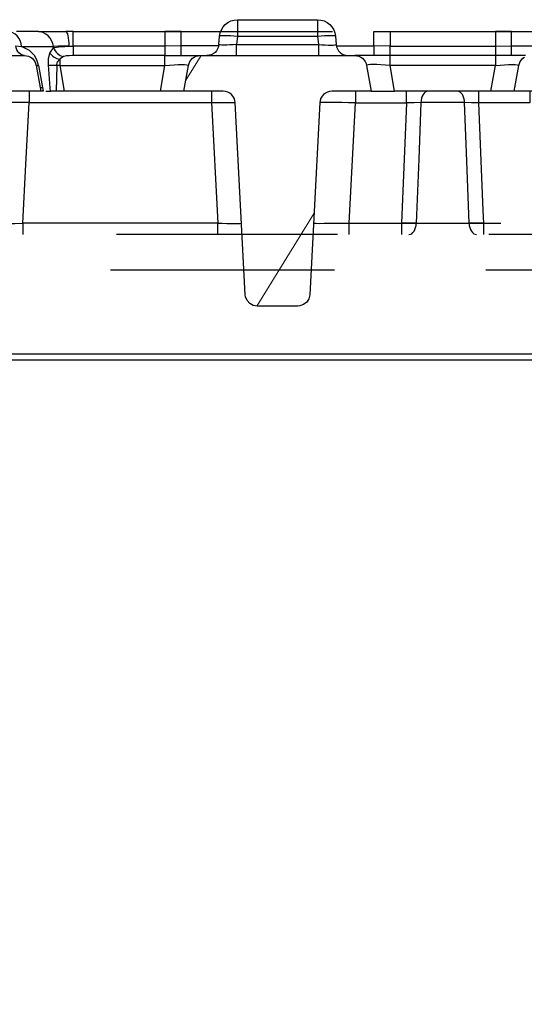
# Model space of a CAD drawing. Units: millimetres. Extents: x -56.6 to -40.8, y 36.2 to 47.6.
# Drawn here: x -48.1 to -47.8, y 45.5 to 46.1 of the extents above; entities that cross this region are included whole.
import ezdxf

# ---------------------------------------------------------------- set-up
doc = ezdxf.new("R2010")
doc.units = ezdxf.units.MM
doc.linetypes.add('PDF_IMPORT', pattern=[1, 0.8, -0.2])
doc.layers.add('PDF_Geometry', color=7, linetype='Continuous')

msp = doc.modelspace()

# ---------------------------------------------------------------- linework, layer by layer
at = {"layer": 'PDF_Geometry', "color": 7, "lineweight": 25}
for points in [[(-47.98681, 46.09116), (-47.98642, 46.09331), (-47.98563, 46.09536), (-47.98449, 46.09722), (-47.98302, 46.09884), (-47.98128, 46.10016), (-47.97932, 46.10115), (-47.97721, 46.10174), (-47.97505, 46.10195), (-47.97505, 46.10174), (-47.97505, 46.10115), (-47.97505, 46.10016), (-47.97505, 46.09884), (-47.97505, 46.09722), (-47.97505, 46.09536), (-47.97505, 46.09331), (-47.97505, 46.09116), (-47.92207, 46.09116), (-47.92159, 46.08551), (-47.91927, 46.0854), (-47.91706, 46.0853), (-47.91502, 46.08524), (-47.91324, 46.08523), (-47.91177, 46.08524), (-47.9107, 46.0853), (-47.91003, 46.0854), (-47.90982, 46.08551), (-47.90956, 46.08408), (-47.90903, 46.08272), (-47.90827, 46.08148), (-47.9073, 46.0804), (-47.90613, 46.07951), (-47.90482, 46.07886), (-47.90342, 46.07845), (-47.90198, 46.07833)], [(-47.97505, 46.10195), (-47.92207, 46.10195), (-47.92207, 46.10174), (-47.92207, 46.10115), (-47.92207, 46.10016), (-47.92207, 46.09884), (-47.92207, 46.09722), (-47.92207, 46.09536), (-47.92207, 46.09331), (-47.92207, 46.09116), (-47.9198, 46.09134), (-47.9176, 46.09148), (-47.91557, 46.09156), (-47.9138, 46.09159), (-47.91232, 46.09156), (-47.91124, 46.09148), (-47.91056, 46.09134), (-47.91031, 46.09116), (-47.90982, 46.08551)], [(-47.92207, 46.10195), (-47.91991, 46.10174), (-47.9178, 46.10115), (-47.91584, 46.10016), (-47.9141, 46.09884), (-47.91263, 46.09722), (-47.91149, 46.09536), (-47.9107, 46.09331), (-47.91031, 46.09116)], [(-48.11563, 46.07833), (-48.11662, 46.07844), (-48.11759, 46.07879), (-48.11849, 46.07934), (-48.11931, 46.08011), (-48.12002, 46.08104), (-48.1206, 46.08212), (-48.12105, 46.08333), (-48.12132, 46.08462), (-48.11748, 46.08431), (-48.11788, 46.0863), (-48.11853, 46.08816), (-48.11942, 46.08986), (-48.12052, 46.09131), (-48.1218, 46.09249), (-48.1232, 46.09336), (-48.12471, 46.0939), (-48.12625, 46.09408), (-48.1291, 46.09408)], [(-48.10642, 46.09408), (-48.10038, 46.09408), (-48.09241, 46.09408), (-48.08835, 46.09408), (-48.08798, 46.0939), (-48.08763, 46.09337), (-48.08728, 46.09252), (-48.08698, 46.09137), (-48.08671, 46.08994), (-48.0865, 46.08827), (-48.08634, 46.08644), (-48.08624, 46.08448), (-48.08856, 46.08456), (-48.09312, 46.08456), (-48.09655, 46.08431), (-48.09699, 46.0863), (-48.09774, 46.08816), (-48.09874, 46.08986), (-48.09998, 46.09131), (-48.10141, 46.09249), (-48.10299, 46.09336), (-48.10467, 46.0939), (-48.10642, 46.09408), (-48.10866, 46.09408), (-48.11098, 46.09408), (-48.11335, 46.09408), (-48.1158, 46.09408), (-48.11832, 46.09408), (-48.12089, 46.09408)], [(-47.98744, 46.08462), (-48.01216, 46.08462), (-48.01216, 46.08656), (-48.01216, 46.08837), (-48.01216, 46.09001), (-48.01216, 46.09141), (-48.01216, 46.09255), (-48.01216, 46.09338), (-48.01216, 46.0939), (-48.01216, 46.09408), (-48.02287, 46.09408), (-48.02287, 46.0939), (-48.02287, 46.09337), (-48.02287, 46.09252), (-48.02287, 46.09137), (-48.02287, 46.08994), (-48.02287, 46.08829), (-48.02287, 46.08645), (-48.02287, 46.08449), (-48.08341, 46.08449), (-48.08341, 46.08645), (-48.08341, 46.08829), (-48.08341, 46.08994), (-48.08341, 46.09137), (-48.08341, 46.09252), (-48.08341, 46.09337), (-48.08341, 46.0939), (-48.08341, 46.09408), (-48.08835, 46.09408)], [(-47.9873, 46.08551), (-47.98681, 46.09116), (-47.98656, 46.09134), (-47.98588, 46.09148), (-47.9848, 46.09156), (-47.98332, 46.09159), (-47.98155, 46.09156), (-47.97952, 46.09148), (-47.97732, 46.09134), (-47.97505, 46.09116), (-47.97553, 46.08551), (-47.92159, 46.08551), (-47.92159, 46.08408), (-47.92159, 46.08272), (-47.92159, 46.08148), (-47.92159, 46.0804), (-47.92159, 46.07951), (-47.92159, 46.07886), (-47.92159, 46.07845), (-47.92159, 46.07833)], [(-47.90969, 46.08462), (-47.88496, 46.08462), (-47.88496, 46.08656), (-47.88496, 46.08837), (-47.88496, 46.09001), (-47.88496, 46.09141), (-47.88496, 46.09255), (-47.88496, 46.09338), (-47.88496, 46.0939), (-47.88496, 46.09408), (-47.87425, 46.09408), (-47.87425, 46.0939), (-47.87425, 46.09337), (-47.87425, 46.09252), (-47.87425, 46.09137), (-47.87425, 46.08994), (-47.87425, 46.08829), (-47.87425, 46.08645), (-47.87425, 46.08449), (-47.88496, 46.08462), (-47.88496, 46.08333), (-47.88496, 46.08212), (-47.88496, 46.08104), (-47.88496, 46.08011), (-47.88496, 46.07934), (-47.88496, 46.07879), (-47.88496, 46.07844), (-47.88496, 46.07833)], [(-47.78487, 46.07833), (-47.78738, 46.07833), (-47.79048, 46.07833), (-47.79405, 46.07833), (-47.79405, 46.07844), (-47.79405, 46.07879), (-47.79405, 46.07934), (-47.79405, 46.08011), (-47.79405, 46.08104), (-47.79405, 46.08212), (-47.79405, 46.08333), (-47.79405, 46.08462), (-47.79405, 46.08656), (-47.79405, 46.08837), (-47.79405, 46.09001), (-47.79405, 46.09141), (-47.79405, 46.09255), (-47.79405, 46.09338), (-47.79405, 46.0939), (-47.79405, 46.09408), (-47.80389, 46.09408), (-47.80475, 46.09408), (-47.80475, 46.0939), (-47.80475, 46.09337), (-47.80475, 46.09252), (-47.80475, 46.09137), (-47.80475, 46.08994), (-47.80475, 46.08829), (-47.80475, 46.08645), (-47.80475, 46.08449), (-47.80475, 46.08334), (-47.80475, 46.08224), (-47.80475, 46.08124), (-47.80475, 46.08034), (-47.80475, 46.07958), (-47.80475, 46.07897), (-47.80475, 46.07851), (-47.80475, 46.07822), (-47.87425, 46.07822), (-47.87425, 46.07851), (-47.87425, 46.07897), (-47.87425, 46.07958), (-47.87425, 46.08034), (-47.87425, 46.08124), (-47.87425, 46.08224), (-47.87425, 46.08334), (-47.87425, 46.08449), (-47.80475, 46.08449), (-47.79405, 46.08462), (-47.76932, 46.08462)], [(-48.10788, 46.07181), (-48.10785, 46.07179), (-48.10777, 46.07176), (-48.10764, 46.07174), (-48.10746, 46.07174), (-48.10724, 46.07174), (-48.10696, 46.07176), (-48.10666, 46.07179), (-48.10631, 46.07181), (-48.10735, 46.07537), (-48.10903, 46.07837), (-48.11219, 46.08166), (-48.11748, 46.08431), (-48.11462, 46.08431), (-48.11182, 46.08431), (-48.1091, 46.08431), (-48.10645, 46.08431), (-48.10387, 46.08431), (-48.10135, 46.08431), (-48.09891, 46.08431), (-48.09655, 46.08431), (-48.09646, 46.08344), (-48.09599, 46.0824), (-48.09539, 46.0814), (-48.09467, 46.08048), (-48.09385, 46.07965), (-48.09294, 46.07894), (-48.09195, 46.07836), (-48.09092, 46.07792), (-48.08988, 46.07763), (-48.09202, 46.0762), (-48.09237, 46.0758), (-48.09237, 46.07537), (-48.09237, 46.07492), (-48.09237, 46.07445), (-48.09237, 46.07395), (-48.09237, 46.07344), (-48.09237, 46.07291), (-48.09237, 46.07237), (-48.09237, 46.07181), (-48.02287, 46.07181), (-48.02287, 46.07299), (-48.02287, 46.07411), (-48.02287, 46.07513), (-48.02287, 46.07604), (-48.02287, 46.07683), (-48.02287, 46.07745), (-48.02287, 46.07792), (-48.02287, 46.07822), (-48.01216, 46.07833), (-48.00859, 46.07833), (-48.00549, 46.07833), (-48.00298, 46.07833), (-48.00112, 46.07833), (-47.99998, 46.07833), (-47.9996, 46.07833)], [(-48.10155, 46.0547), (-48.10145, 46.0547), (-48.10084, 46.0547), (-48.10023, 46.0547), (-48.09963, 46.0547), (-48.09903, 46.0547), (-48.09844, 46.0547), (-48.09857, 46.05672), (-48.0998, 46.07212), (-48.09974, 46.07611), (-48.09885, 46.07979), (-48.0985, 46.08058), (-48.09646, 46.08344), (-48.09589, 46.08361), (-48.09288, 46.08406), (-48.08889, 46.08434), (-48.08624, 46.08448), (-48.08341, 46.08449), (-48.08341, 46.08334), (-48.08341, 46.08224), (-48.08341, 46.08124), (-48.08341, 46.08034), (-48.08341, 46.07958), (-48.08341, 46.07897), (-48.08341, 46.07851), (-48.08341, 46.07822)], [(-48.01216, 46.07833), (-48.01216, 46.07844), (-48.01216, 46.07879), (-48.01216, 46.07934), (-48.01216, 46.08011), (-48.01216, 46.08104), (-48.01216, 46.08212), (-48.01216, 46.08333), (-48.01216, 46.08462), (-48.02287, 46.08449), (-48.02287, 46.08334), (-48.02287, 46.08224), (-48.02287, 46.08124), (-48.02287, 46.08034), (-48.02287, 46.07958), (-48.02287, 46.07897), (-48.02287, 46.07851), (-48.02287, 46.07822), (-48.08341, 46.07822), (-48.08388, 46.07822), (-48.08616, 46.07817), (-48.08813, 46.07802), (-48.0896, 46.07773), (-48.08988, 46.07763)], [(-47.97553, 46.07833), (-47.97553, 46.07845), (-47.97553, 46.07886), (-47.97553, 46.07951), (-47.97553, 46.0804), (-47.97553, 46.08148), (-47.97553, 46.08272), (-47.97553, 46.08408), (-47.97553, 46.08551), (-47.97785, 46.0854), (-47.98006, 46.0853), (-47.9821, 46.08524), (-47.98388, 46.08523), (-47.98534, 46.08524), (-47.98642, 46.0853), (-47.98709, 46.0854), (-47.9873, 46.08551), (-47.98756, 46.08408), (-47.98809, 46.08272), (-47.98885, 46.08148), (-47.98982, 46.0804), (-47.99099, 46.07951), (-47.9923, 46.07886), (-47.9937, 46.07845), (-47.99514, 46.07833)], [(-48.21771, 46.07833), (-48.11563, 46.07833), (-48.11427, 46.0782), (-48.11294, 46.07786), (-48.1117, 46.07727), (-48.11057, 46.07648), (-48.1096, 46.07551), (-48.10881, 46.07438), (-48.10823, 46.07315), (-48.10788, 46.07181), (-48.10487, 46.0547), (-48.13085, 46.0547)], [(-48.09885, 46.07979), (-48.0983, 46.07911), (-48.09764, 46.07845), (-48.09691, 46.07784), (-48.09609, 46.07729), (-48.09521, 46.0768), (-48.0943, 46.07638), (-48.09334, 46.07605), (-48.09237, 46.0758), (-48.09399, 46.07397), (-48.09434, 46.07316), (-48.09441, 46.07241), (-48.09434, 46.07197), (-48.09369, 46.07192), (-48.09303, 46.07187), (-48.09237, 46.07181), (-48.08935, 46.0547), (-48.09117, 46.0547), (-48.09296, 46.0547), (-48.09471, 46.0547)], [(-47.897, 46.0547), (-47.897, 46.05456), (-47.897, 46.05413), (-47.897, 46.05344), (-47.897, 46.05249), (-47.897, 46.05134), (-47.897, 46.05004), (-47.897, 46.04861), (-47.897, 46.04711), (-47.9016, 46.04717), (-47.90603, 46.04724), (-47.91012, 46.04729), (-47.91369, 46.04731), (-47.91663, 46.04733), (-47.91881, 46.04731), (-47.92014, 46.04729), (-47.9206, 46.04724), (-47.92725, 45.92044), (-47.92782, 45.91786), (-47.92923, 45.91561), (-47.9313, 45.91395), (-47.9338, 45.91308), (-47.93512, 45.91297), (-47.962, 45.91297), (-47.96462, 45.91341), (-47.96692, 45.91469), (-47.96869, 45.91667), (-47.96969, 45.91912), (-47.96987, 45.92044), (-47.97652, 46.04724), (-47.97674, 46.04872), (-47.97723, 46.05012), (-47.97798, 46.05141), (-47.97896, 46.05254), (-47.98013, 46.05347), (-47.98146, 46.05415), (-47.98289, 46.05456), (-47.98438, 46.0547), (-48.01037, 46.0547), (-48.00735, 46.07181), (-48.00699, 46.07315), (-48.00642, 46.07438), (-48.00563, 46.07551), (-48.00466, 46.07648), (-48.00353, 46.07727), (-48.0023, 46.07786), (-48.00096, 46.0782), (-47.9996, 46.07833), (-47.89752, 46.07833), (-47.89616, 46.0782), (-47.89482, 46.07786), (-47.89359, 46.07727), (-47.89246, 46.07648), (-47.89149, 46.07551), (-47.8907, 46.07438), (-47.89012, 46.07315), (-47.88977, 46.07181), (-47.88675, 46.0547), (-47.91274, 46.0547), (-47.91423, 46.05456), (-47.91566, 46.05415), (-47.91699, 46.05347), (-47.91816, 46.05254), (-47.91914, 46.05141), (-47.91989, 46.05012), (-47.92038, 46.04872), (-47.9206, 46.04724)], [(-47.79405, 46.07833), (-47.80475, 46.07822), (-47.80475, 46.07792), (-47.80475, 46.07745), (-47.80475, 46.07683), (-47.80475, 46.07604), (-47.80475, 46.07513), (-47.80475, 46.07411), (-47.80475, 46.07299), (-47.80475, 46.07181), (-47.87425, 46.07181), (-47.87425, 46.07299), (-47.87425, 46.07411), (-47.87425, 46.07513), (-47.87425, 46.07604), (-47.87425, 46.07683), (-47.87425, 46.07745), (-47.87425, 46.07792), (-47.87425, 46.07822), (-47.88496, 46.07833), (-47.88853, 46.07833), (-47.89163, 46.07833), (-47.89414, 46.07833), (-47.896, 46.07833), (-47.89714, 46.07833), (-47.89752, 46.07833)], [(-47.76627, 46.0547), (-47.79225, 46.0547), (-47.78924, 46.07181), (-47.78889, 46.07315), (-47.78831, 46.07438), (-47.78752, 46.07551), (-47.78655, 46.07648), (-47.78542, 46.07727)], [(-48.10631, 46.07181), (-48.10375, 46.05729), (-48.1033, 46.0547), (-48.10441, 46.0547), (-48.10485, 46.0547), (-48.10487, 46.0547)], [(-48.0998, 46.07212), (-48.0993, 46.07205), (-48.09873, 46.07198), (-48.0981, 46.07194), (-48.09742, 46.07191), (-48.09669, 46.0719), (-48.09594, 46.07191), (-48.09514, 46.07192), (-48.09434, 46.07197), (-48.09471, 46.0547), (-48.0968, 46.0547), (-48.09844, 46.0547)], [(-48.01037, 46.0547), (-48.01067, 46.0547), (-48.01155, 46.0547), (-48.01296, 46.0547), (-48.01488, 46.0547), (-48.01723, 46.0547), (-48.01991, 46.0547), (-48.02282, 46.0547), (-48.02588, 46.0547), (-48.02287, 46.07181), (-48.01977, 46.07205), (-48.01682, 46.07222), (-48.01412, 46.07231), (-48.01177, 46.07236), (-48.00987, 46.07231), (-48.00845, 46.07222), (-48.0076, 46.07205), (-48.00735, 46.07181)], [(-47.88675, 46.0547), (-47.88645, 46.0547), (-47.88557, 46.0547), (-47.88416, 46.0547), (-47.88224, 46.0547), (-47.87989, 46.0547), (-47.87721, 46.0547), (-47.8743, 46.0547), (-47.87124, 46.0547), (-47.87425, 46.07181), (-47.87735, 46.07205), (-47.8803, 46.07222), (-47.883, 46.07231), (-47.88535, 46.07236), (-47.88725, 46.07231), (-47.88867, 46.07222), (-47.8895, 46.07205), (-47.88977, 46.07181)], [(-47.79225, 46.0547), (-47.79256, 46.0547), (-47.79344, 46.0547), (-47.79485, 46.0547), (-47.79677, 46.0547), (-47.79912, 46.0547), (-47.8018, 46.0547), (-47.80471, 46.0547), (-47.80777, 46.0547), (-47.80475, 46.07181), (-47.80166, 46.07205), (-47.79871, 46.07222), (-47.79602, 46.07231), (-47.79366, 46.07236), (-47.79175, 46.07231), (-47.79034, 46.07222), (-47.7895, 46.07205), (-47.78924, 46.07181)], [(-48.11241, 46.0547), (-48.11241, 46.05456), (-48.11241, 46.05415), (-48.11241, 46.05347), (-48.11241, 46.05254), (-48.11241, 46.05141), (-48.11241, 46.05012), (-48.11241, 46.04872), (-48.11241, 46.04724), (-47.99224, 46.04724), (-47.98917, 46.04731), (-47.98623, 46.04737), (-47.9835, 46.0474), (-47.98113, 46.04741), (-47.97917, 46.0474), (-47.97771, 46.04737), (-47.97682, 46.04731), (-47.97652, 46.04724)], [(-48.10531, 46.05729), (-48.10528, 46.05726), (-48.1052, 46.05723), (-48.10507, 46.05723), (-48.10491, 46.05722), (-48.10469, 46.05723), (-48.10442, 46.05723), (-48.10412, 46.05726), (-48.10375, 46.05729)], [(-48.02588, 46.0547), (-48.08935, 46.0547)], [(-47.99224, 46.0547), (-47.99224, 46.05456), (-47.99224, 46.05415), (-47.99224, 46.05347), (-47.99224, 46.05254), (-47.99224, 46.05141), (-47.99224, 46.05012), (-47.99224, 46.04872), (-47.99224, 46.04724), (-47.98807, 45.96767), (-47.985, 45.96761), (-47.98205, 45.96755), (-47.97932, 45.96752), (-47.97694, 45.96751), (-47.97499, 45.96752), (-47.97353, 45.96755), (-47.97264, 45.96761), (-47.97235, 45.96767)], [(-47.80777, 46.0547), (-47.87124, 46.0547)], [(-47.84923, 46.0547), (-47.85012, 46.05456), (-47.85098, 46.05415), (-47.85178, 46.05347), (-47.85249, 46.05254), (-47.85307, 46.05141), (-47.85353, 46.05012), (-47.85382, 46.04872), (-47.85396, 46.04724), (-47.85844, 46.04719), (-47.86344, 46.04711), (-47.86344, 46.04861), (-47.86344, 46.05004), (-47.86344, 46.05134), (-47.86344, 46.05249), (-47.86344, 46.05344), (-47.86344, 46.05413), (-47.86344, 46.05456), (-47.86344, 46.0547)], [(-47.81235, 45.96022), (-47.81235, 45.96036), (-47.81235, 45.96079), (-47.81235, 45.96148), (-47.81235, 45.96242), (-47.81235, 45.96358), (-47.81235, 45.96488), (-47.81235, 45.96631), (-47.81235, 45.96781), (-47.81269, 45.97598), (-47.81557, 46.04711), (-47.82057, 46.04719), (-47.82506, 46.04724), (-47.82519, 46.04872), (-47.82548, 46.05012), (-47.82594, 46.05141), (-47.82652, 46.05254), (-47.82723, 46.05347), (-47.82803, 46.05415), (-47.82889, 46.05456), (-47.82978, 46.0547)], [(-47.782, 46.0547), (-47.782, 46.05456), (-47.782, 46.05413), (-47.782, 46.05344), (-47.782, 46.05249), (-47.782, 46.05134), (-47.782, 46.05004), (-47.782, 46.04861), (-47.782, 46.04711), (-47.81557, 46.04711), (-47.81557, 46.04861), (-47.81557, 46.05004), (-47.81557, 46.05134), (-47.81557, 46.05249), (-47.81557, 46.05344), (-47.81557, 46.05413), (-47.81557, 46.05456), (-47.81557, 46.0547)], [(-48.13245, 45.96767), (-48.13209, 45.96758), (-48.13009, 45.96751), (-48.12659, 45.96749), (-48.12196, 45.96755), (-48.11674, 45.96767), (-48.11462, 46.00642), (-48.11241, 46.04724), (-48.11762, 46.04736), (-48.12224, 46.04741), (-48.12574, 46.0474), (-48.12775, 46.04733), (-48.12813, 46.04724)], [(-47.92477, 45.96767), (-47.92432, 45.96763), (-47.92298, 45.96761), (-47.9208, 45.96759), (-47.91787, 45.96761), (-47.91428, 45.96763), (-47.9102, 45.96767), (-47.90577, 45.96774), (-47.90116, 45.96781), (-47.897, 46.04711), (-47.86344, 46.04711), (-47.86666, 45.96781), (-47.86666, 45.96631), (-47.86666, 45.96488), (-47.86666, 45.96358), (-47.86666, 45.96242), (-47.86666, 45.96148), (-47.86666, 45.96079), (-47.86666, 45.96036), (-47.86666, 45.96022)], [(-47.81235, 45.96781), (-47.8175, 45.96773), (-47.82209, 45.96767), (-47.82384, 46.01441), (-47.82506, 46.04724), (-47.82832, 46.04724), (-47.83188, 46.04724), (-47.83564, 46.04724), (-47.8395, 46.04724), (-47.84337, 46.04724), (-47.84713, 46.04724), (-47.85069, 46.04724), (-47.85396, 46.04724), (-47.85535, 46.00984), (-47.85692, 45.96767), (-47.8615, 45.96773), (-47.86666, 45.96781)], [(-47.98807, 45.96022), (-47.98807, 45.96036), (-47.98807, 45.96077), (-47.98807, 45.96145), (-47.98807, 45.96238), (-47.98807, 45.96351), (-47.98807, 45.96479), (-47.98807, 45.9662), (-47.98807, 45.96767), (-48.11674, 45.96767), (-48.11674, 45.9662), (-48.11674, 45.96479), (-48.11674, 45.96351), (-48.11674, 45.96238), (-48.11674, 45.96145), (-48.11674, 45.96077), (-48.11674, 45.96036), (-48.11674, 45.96022)], [(-47.90116, 45.96022), (-47.90116, 45.96036), (-47.90116, 45.96079), (-47.90116, 45.96148), (-47.90116, 45.96242), (-47.90116, 45.96358), (-47.90116, 45.96488), (-47.90116, 45.96631), (-47.90116, 45.96781)], [(-47.86178, 45.96022), (-47.86087, 45.96036), (-47.85998, 45.96077), (-47.85916, 45.96145), (-47.85844, 45.96238), (-47.85782, 45.96351), (-47.85737, 45.96479), (-47.85706, 45.9662), (-47.85692, 45.96767), (-47.853, 45.96767), (-47.84873, 45.96767), (-47.84419, 45.96767), (-47.8395, 45.96767), (-47.83484, 45.96767), (-47.83028, 45.96767), (-47.826, 45.96767), (-47.82209, 45.96767), (-47.82195, 45.9662), (-47.82164, 45.96479), (-47.82119, 45.96351), (-47.82057, 45.96238), (-47.81985, 45.96145), (-47.81903, 45.96077), (-47.81814, 45.96036), (-47.81723, 45.96022)], [(-55.44266, 45.88148), (-47.66313, 45.88148), (-47.66313, 45.93659), (-47.66313, 45.9412), (-47.66313, 45.94563), (-47.66313, 45.94972), (-47.66313, 45.9533), (-47.66313, 45.95623), (-47.66313, 45.95841), (-47.66313, 45.95976), (-47.66313, 45.96022), (-47.66237, 45.96022), (-47.66013, 45.96022), (-47.65649, 45.96022), (-47.6516, 45.96022), (-47.64563, 45.96022), (-47.63882, 45.96022), (-47.63144, 45.96022), (-47.62375, 45.96022), (-47.62375, 45.94447)], [(-48.15273, 45.87754), (-47.61588, 45.87754), (-47.61588, 45.38242)]]:
    msp.add_lwpolyline(points, dxfattribs=at)
at = {"layer": 'PDF_Geometry', "color": 7, "linetype": 'PDF_IMPORT', "lineweight": 25, "ltscale": 0.0695}
msp.add_lwpolyline([(-48.08341, 46.09408), (-47.64082, 46.09408)], dxfattribs=at)
at = {"layer": 'PDF_Geometry', "color": 7, "linetype": 'PDF_IMPORT', "lineweight": 25, "ltscale": 0.025986}
msp.add_lwpolyline([(-48.01216, 46.09408), (-47.66685, 46.09408)], dxfattribs=at)
at = {"layer": 'PDF_Geometry', "color": 7, "lineweight": 18}
for points in [[(-47.99899, 46.07833), (-48.00909, 46.06197)], [(-47.92443, 45.97426), (-47.96224, 45.91301)]]:
    msp.add_lwpolyline(points, dxfattribs=at)
at = {"layer": 'PDF_Geometry', "color": 7, "linetype": 'PDF_IMPORT', "lineweight": 25, "ltscale": 0.0345}
msp.add_lwpolyline([(-47.90116, 45.96781), (-47.67895, 45.96781)], dxfattribs=at)
at = {"layer": 'PDF_Geometry', "color": 7, "linetype": 'PDF_IMPORT', "lineweight": 25, "ltscale": 0.182347}
msp.add_lwpolyline([(-47.66313, 45.96022), (-55.44266, 45.96022)], dxfattribs=at)
at = {"layer": 'PDF_Geometry', "color": 7, "linetype": 'PDF_IMPORT', "lineweight": 25, "ltscale": 0.18482}
msp.add_lwpolyline([(-47.66313, 45.93659), (-55.44266, 45.93659)], dxfattribs=at)

doc.saveas('drawing.dxf')
